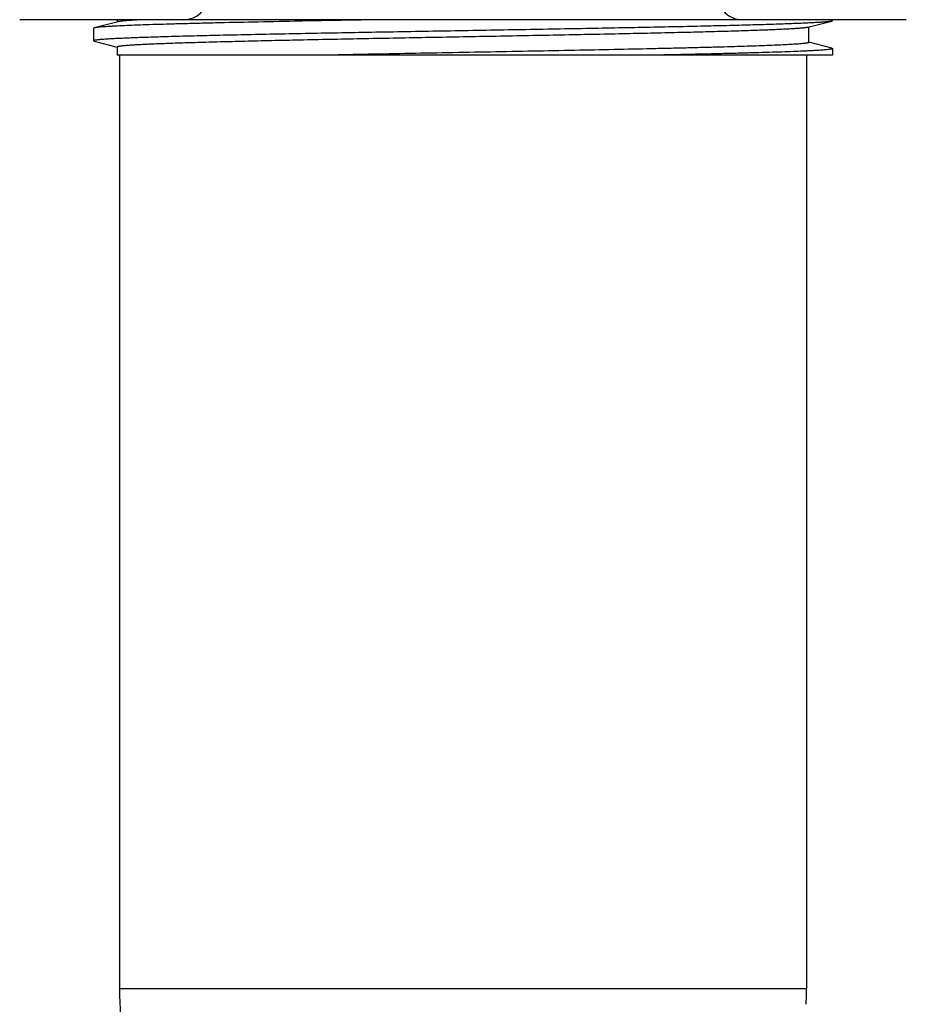
# Model space of a CAD drawing. Units: inches. Extents: x 0 to 11, y 0 to 8.5.
# Drawn here: x 4.6 to 5.4, y 4 to 4.8 of the extents above; entities that cross this region are included whole.
import ezdxf

# ---------------------------------------------------------------- set-up
doc = ezdxf.new("R2010")
doc.units = ezdxf.units.IN
doc.header["$LTSCALE"] = 0.605
doc.header["$MEASUREMENT"] = 0
doc.layers.get('0').update_dxf_attribs({"linetype": 'CONTINUOUS'})

msp = doc.modelspace()

# ---------------------------------------------------------------- linework, layer by layer
at = {"color": 7, "linetype": 'Continuous'}
for p, q in [((5.39421, 4.82201), (4.63921, 4.82201)), ((4.70267, 4.81499), (4.70196, 4.81462)), ((4.70196, 4.81462), (4.70196, 4.80395)), ((4.72307, 4.82028), (4.70267, 4.81499)), ((4.72231, 4.82201), (4.72231, 4.82008)), ((4.87941, 4.82076), (4.878, 4.82073)), ((4.94699, 4.82201), (4.87941, 4.82076)), ((5.31035, 4.81552), (5.33075, 4.8208)), ((5.31111, 4.80266), (5.31111, 4.81571)), ((5.33146, 4.82117), (5.33075, 4.8208)), ((5.33146, 4.82117), (5.33146, 4.82201)), ((4.70267, 4.80358), (4.70196, 4.80395)), ((4.70267, 4.80358), (4.72226, 4.7985)), ((4.72231, 4.79869), (4.72231, 4.79176)), ((5.33075, 4.79777), (5.31111, 4.80286)), ((5.33075, 4.79777), (5.33146, 4.7974)), ((5.33146, 4.79176), (4.72231, 4.79176)), ((4.72421, 4.79176), (4.72421, 3.99651)), ((5.30921, 4.79176), (5.30921, 3.99651)), ((5.33146, 4.7974), (5.33146, 4.79176)), ((5.30921, 3.99651), (4.72421, 3.99651))]:
    msp.add_line(p, q, dxfattribs=at)
for start, end in [(180, 198.12077), (357.40366, 360)]:
    msp.add_arc((5.01671, 3.99651), 0.2925, start, end, dxfattribs=at)
for centre, start_param, end_param in [((4.77898, 4.84201), -1.570796, 0), ((5.25444, 4.84201), -3.141593, -1.570796)]:
    msp.add_ellipse(centre, major_axis=(0.02029, 0), ratio=0.985745, start_param=start_param, end_param=end_param, dxfattribs=at)
for points, knots in [([(5.33075, 4.8208), (5.33055, 4.82075), (5.33009, 4.82066), (5.32931, 4.82053), (5.32835, 4.8204), (5.32721, 4.82027), (5.32589, 4.82014), (5.32378, 4.81995), (5.3207, 4.81973), (5.31647, 4.81947), (5.31156, 4.81921), (5.30596, 4.81895), (5.2997, 4.81869), (5.29278, 4.81842), (5.2823, 4.81806), (5.2677, 4.81761), (5.24848, 4.81709), (5.22712, 4.81657), (5.20382, 4.81605), (5.17879, 4.81552), (5.15227, 4.815), (5.1245, 4.81447), (5.09574, 4.81395), (5.06624, 4.81343), (5.03629, 4.8129), (5.00616, 4.81238), (4.97613, 4.81185), (4.94647, 4.81133), (4.91745, 4.8108), (4.88936, 4.81028), (4.86244, 4.80976), (4.83694, 4.80923), (4.8131, 4.80871), (4.79437, 4.80827), (4.78037, 4.80791), (4.77068, 4.80764), (4.76156, 4.80738), (4.75302, 4.80712), (4.7451, 4.80686), (4.7378, 4.80659), (4.73114, 4.80633), (4.72514, 4.80607), (4.71981, 4.80581), (4.71517, 4.80555), (4.71123, 4.80529), (4.70838, 4.80507), (4.70646, 4.80488), (4.70528, 4.80475), (4.70429, 4.80462), (4.70357, 4.80451), (4.70309, 4.80441), (4.70279, 4.80435), (4.70254, 4.80428), (4.70234, 4.80422), (4.70219, 4.80416), (4.7021, 4.80412), (4.70202, 4.80407), (4.70196, 4.804), (4.70196, 4.80395)], [0, 0, 0, 0, 0.000974, 0.00223, 0.00377, 0.005593, 0.007699, 0.010088, 0.015706, 0.022438, 0.030268, 0.039179, 0.049149, 0.060158, 0.072178, 0.099144, 0.129798, 0.163858, 0.201011, 0.240915, 0.283201, 0.32748, 0.373343, 0.420369, 0.468122, 0.516163, 0.564049, 0.611339, 0.657596, 0.702394, 0.745319, 0.785977, 0.823993, 0.859015, 0.875302, 0.890722, 0.90524, 0.918821, 0.931436, 0.943055, 0.953651, 0.9632, 0.97168, 0.979073, 0.985361, 0.990531, 0.992694, 0.994573, 0.99617, 0.997483, 0.998033, 0.998513, 0.998923, 0.999264, 0.999537, 0.999649, 0.999746, 1, 1, 1, 1]), ([(4.878, 4.82073), (4.8661, 4.8205), (4.8433, 4.82005), (4.81549, 4.81944), (4.79486, 4.81895), (4.78078, 4.81859), (4.7677, 4.81824), (4.75569, 4.81788), (4.7448, 4.81752), (4.73507, 4.81717), (4.72655, 4.81681), (4.72022, 4.81651), (4.71579, 4.81626), (4.71294, 4.81608), (4.71042, 4.8159), (4.70823, 4.81572), (4.70637, 4.81555), (4.70484, 4.81537), (4.70377, 4.81522), (4.70309, 4.81509), (4.7028, 4.81503), (4.70267, 4.81499)], [0, 0, 0, 0, 0.203444, 0.389887, 0.475723, 0.55614, 0.630794, 0.699365, 0.761561, 0.817115, 0.865793, 0.907388, 0.925473, 0.941724, 0.956125, 0.968662, 0.979323, 0.988101, 0.994991, 0.99773, 1, 1, 1, 1]), ([(5.31035, 4.81552), (5.31015, 4.81547), (5.3097, 4.81537), (5.30894, 4.81524), (5.30802, 4.81511), (5.30692, 4.81498), (5.30566, 4.81485), (5.30364, 4.81467), (5.30071, 4.81444), (5.29671, 4.81418), (5.29206, 4.81392), (5.28678, 4.81366), (5.28088, 4.8134), (5.27437, 4.81314), (5.26452, 4.81278), (5.25081, 4.81233), (5.23278, 4.81181), (5.21276, 4.81129), (5.19094, 4.81076), (5.16751, 4.81024), (5.1427, 4.80972), (5.11673, 4.8092), (5.08985, 4.80867), (5.06228, 4.80815), (5.0343, 4.80763), (5.00616, 4.8071), (4.97812, 4.80658), (4.95043, 4.80606), (4.92335, 4.80553), (4.89712, 4.80501), (4.872, 4.80449), (4.84821, 4.80396), (4.82597, 4.80344), (4.80548, 4.80292), (4.78959, 4.80247), (4.77789, 4.80211), (4.76993, 4.80185), (4.76254, 4.80159), (4.75573, 4.80133), (4.74952, 4.80107), (4.74393, 4.80081), (4.73896, 4.80054), (4.73463, 4.80028), (4.73095, 4.80003), (4.7283, 4.7998), (4.7265, 4.79962), (4.72541, 4.79949), (4.72448, 4.79936), (4.72381, 4.79924), (4.72336, 4.79915), (4.72308, 4.79909), (4.72285, 4.79902), (4.72266, 4.79896), (4.72251, 4.79889), (4.72241, 4.79883), (4.72236, 4.79879), (4.72232, 4.79875), (4.72231, 4.79871), (4.72231, 4.79869)], [0, 0, 0, 0, 0.00103, 0.00234, 0.003933, 0.005808, 0.007966, 0.010404, 0.016119, 0.022942, 0.030858, 0.039849, 0.049896, 0.060975, 0.073061, 0.100141, 0.130889, 0.165022, 0.202226, 0.24216, 0.284457, 0.328728, 0.374567, 0.421552, 0.46925, 0.517225, 0.565034, 0.612239, 0.658404, 0.703107, 0.745936, 0.786498, 0.82442, 0.859353, 0.890976, 0.905455, 0.919, 0.931581, 0.943168, 0.953735, 0.963258, 0.971715, 0.979088, 0.98536, 0.990518, 0.992676, 0.994551, 0.996145, 0.997456, 0.998007, 0.998487, 0.998898, 0.99924, 0.999515, 0.999727, 0.999811, 0.999883, 1, 1, 1, 1]), ([(4.74415, 4.82201), (4.74275, 4.82194), (4.74011, 4.82181), (4.73637, 4.82159), (4.73306, 4.82138), (4.73019, 4.82116), (4.72777, 4.82095), (4.72603, 4.82076), (4.72487, 4.82061), (4.72417, 4.82051), (4.72358, 4.8204), (4.72323, 4.82032), (4.72307, 4.82028)], [0, 0, 0, 0, 0.19767, 0.375001, 0.531738, 0.66765, 0.782534, 0.876258, 0.915158, 0.94874, 0.977011, 1, 1, 1, 1]), ([(5.31111, 4.80266), (5.31111, 4.80265), (5.3111, 4.80261), (5.31107, 4.80257), (5.31103, 4.80253), (5.31093, 4.80247), (5.31077, 4.80239), (5.31052, 4.80231), (5.3102, 4.80223), (5.30981, 4.80214), (5.30935, 4.80206), (5.30882, 4.80197), (5.30822, 4.80189), (5.30727, 4.80177), (5.30592, 4.80163), (5.30409, 4.80146), (5.30198, 4.80129), (5.29959, 4.80112), (5.29587, 4.80088), (5.29054, 4.80059), (5.28337, 4.80025), (5.27516, 4.79992), (5.26596, 4.79958), (5.25579, 4.79924), (5.24471, 4.7989), (5.23274, 4.79856), (5.21994, 4.79822), (5.20636, 4.79788), (5.19204, 4.79754), (5.17166, 4.79708), (5.14478, 4.79651), (5.11115, 4.79583), (5.07606, 4.79516), (5.04006, 4.79448), (5.00369, 4.79381), (4.96753, 4.79313), (4.93213, 4.79245), (4.90884, 4.79199), (4.89742, 4.79176)], [0, 0, 0, 0, 0.000105, 0.000226, 0.000375, 0.000557, 0.001032, 0.001667, 0.002465, 0.003429, 0.004561, 0.005861, 0.007329, 0.008966, 0.012743, 0.017192, 0.022308, 0.028087, 0.034523, 0.049347, 0.066721, 0.086582, 0.108852, 0.133447, 0.160272, 0.189222, 0.220189, 0.253051, 0.287682, 0.323948, 0.400824, 0.482492, 0.567695, 0.655118, 0.743416, 0.831226, 0.917195, 1, 1, 1, 1]), ([(5.33146, 4.7974), (5.33146, 4.79738), (5.33145, 4.79735), (5.33142, 4.7973), (5.33137, 4.79726), (5.33129, 4.79722), (5.3312, 4.79717), (5.33104, 4.79711), (5.33079, 4.79704), (5.33042, 4.79695), (5.32997, 4.79686), (5.32945, 4.79678), (5.32884, 4.79669), (5.32815, 4.7966), (5.32707, 4.79648), (5.32552, 4.79633), (5.32343, 4.79615), (5.32102, 4.79598), (5.31829, 4.7958), (5.31525, 4.79563), (5.31191, 4.79545), (5.30684, 4.79521), (5.29976, 4.79491), (5.2904, 4.79456), (5.27991, 4.79421), (5.26834, 4.79386), (5.25572, 4.79351), (5.24212, 4.79316), (5.22759, 4.79281), (5.21219, 4.79246), (5.19598, 4.79211), (5.18491, 4.79188), (5.17925, 4.79176)], [0, 0, 0, 0, 0.000296, 0.000648, 0.001088, 0.001637, 0.002302, 0.003089, 0.005041, 0.007504, 0.010487, 0.013992, 0.01802, 0.022571, 0.027646, 0.039362, 0.053162, 0.069033, 0.086959, 0.106924, 0.128908, 0.152888, 0.20674, 0.268259, 0.337194, 0.41326, 0.496145, 0.58551, 0.68098, 0.782166, 0.888665, 1, 1, 1, 1])]:
    msp.add_open_spline(points, degree=3, knots=knots, dxfattribs=at)

doc.saveas('drawing.dxf')
